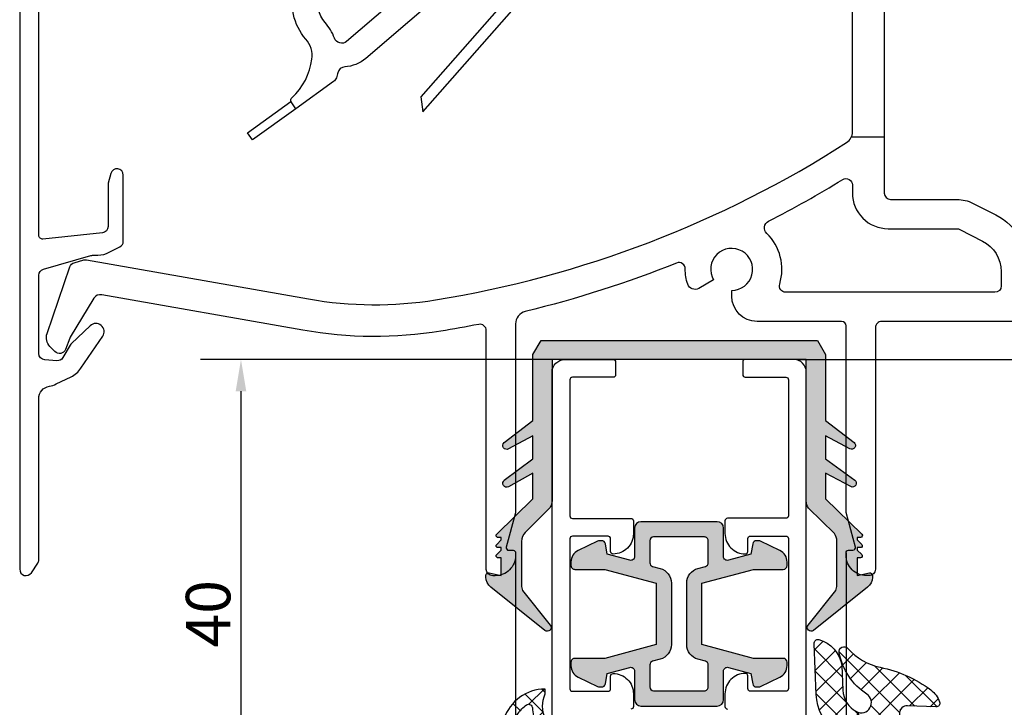
# Model space of a CAD drawing. Units: millimetres. Extents: x 6038 to 14624, y 670 to 4443.
# Drawn here: x 11270 to 11347, y 946 to 1000 of the extents above; entities that cross this region are included whole.
import ezdxf

# ---------------------------------------------------------------- set-up
doc = ezdxf.new("R2010")
doc.units = ezdxf.units.MM
doc.layers.get('0').update_dxf_attribs({"lineweight": 25})
doc.layers.add('Dimensions', color=7, linetype='Continuous', lineweight=25, true_color=0x008000)
doc.layers.add('glas en -rubbers', color=254, linetype='Continuous')
doc.layers.add('Raamkaders', color=253, linetype='Continuous')
doc.styles.add('Note Text (ISO)', font='tahoma.ttf')
doc.dimstyles.new('Default (ISO)', dxfattribs={"dimtxt": 3.5, "dimasz": 2.5, "dimexe": 3.174999999999998, "dimexo": 0, "dimgap": 0.762, "dimtad": 1, "dimrnd": 1e-08, "dimzin": 0, "dimtxsty": 'Note Text (ISO)', "dimcen": 0.09, "dimdle": 10, "dimclrd": 256, "dimclre": 256, "dimclrt": 256, "dimazin": 0, "dimtfac": 1.00148570537567, "dimtmove": 0, "dimatfit": 3, "dimfxl": 1, "dimtolj": 1, "dimtzin": 0, "dimlwd": -1, "dimlwe": -1, "dimarcsym": 0})

# ---------------------------------------------------------------- blocks, each defined once
blk = doc.blocks.new('Zelfregelende_Klep')
for points in [[(-3.992208138982051, -1.351522975849093, 0.3534034661089803), (-3.248919748155231, -1.478156313735781), (-2.08329761946402, -0.8251473979466937, 0.3390709410072634), (-1.939063617629245, -0.4899309000102221, -4.022808408592543), (-0.6834196780826005, -1.879611008588654, 0.2182165211347259), (-0.9325581706050343, -1.899825796941514), (-2.680135329840368, -2.878859600365104, -0.3130862969517376), (-5.518320928201092, -2.605039840227619, 0.3682496927289865), (-6.037159740603556, -2.606420885446823), (-8.91425245487494, -5.071075908265811, 0.4142135623730238), (-9.077554102365639, -7.186101338827939), (-7.063854797356498, -9.536774980995688), (-7.050774254242015, -9.551609733957775, 0.4032414978238202), (-6.496766078374776, -9.583919758813863), (-5.102868358363366, -8.389840402288428, 0.4184080002796133), (-5.063073323300841, -7.82151653322444), (-6.039218165824195, -6.714462531899699, -0.03069890881905689), (-6.069353928002556, -6.675734018373532), (-6.342246579707307, -6.357175253464902, -0.4142135623740748), (-6.298699473709121, -5.793168471981517), (-6.038776188227303, -5.570505772258912, -0.1726432802314062), (-5.788348781735976, -5.474402843610733), (-5.203007262787423, -5.460054109415978, -0.1175583657899757), (-5.021535795076261, -5.4986449812518), (-1.976251720106802, -6.945633353696394, -0.5305121040074449), (-1.876096356437074, -7.600766842119356), (-22.6585255839816, -25.40398824265321, -0.1633604041868298), (-24.3105008300497, -26.07240641913359, 0.328736840116933), (-24.85699009116956, -26.52883211241988, -0.01421130897468589), (-24.96541330131254, -26.92340979545816, -0.1642066722351301), (-25.18903814850523, -27.23526709641465), (-28.15344647864436, -29.36591323900575), (-28.52822519312463, -28.83378549472354, -0.3213598219884349), (-28.45776033303423, -28.49142728859078, 0.1757232550606481), (-26.89265177238372, -25.4627250459921, 0.2147423644755299), (-27.36852013711973, -23.89097390105417, -0.2531565773121636), (-28.28701129954129, -19.80574923734912), (-26.84831807369733, -14.7016042443247, -0.1731891350532284), (-24.70583224292182, -11.68599917743222), (-14.1878025774356, -4.333116405848159, -0.2939535445674569), (-11.37031090617597, -4.225143719171683, 0.3208342448539933), (-10.90666198473969, -4.184507137641504), (-7.318472194677952, -1.110692399230629, -0.4100315280269767), (-3.999650886594964, -1.343082093751036)], [(0.7848077947485308, -8.07370862897369), (1.04862098793933, -7.773999203989661, -0.1730375716626031), (1.283704641760096, -7.64363346704431), (11.34152232461679, -5.982836808798311, 0.4142135623731783), (11.67101059843412, -5.523013497713691), (11.4355569483298, -4.097101497132826, 0.4142135623730118), (10.97573363724428, -3.767613223315493), (1.070520907354194, -5.403210996087182, -0.09041819503167636), (0.9270449433072372, -5.400815050391884), (-5.279172932373285, -4.161842268023065, 0.1986156140639432), (-6.478874962238251, -4.398900407085421), (-6.995960024373517, -4.743033997484417, 0.4142135623731018), (-7.441473024125798, -6.96148349365285), (-6.52959450904541, -8.33164546500484, 0.4142135623730466), (-5.974982135003984, -8.443023714943138), (-5.641986823013895, -8.221406652891346, 0.4142135623729959), (-5.530608573075142, -7.666794278849011), (-6.442487088155531, -6.296632307497021, -0.4142135623730345), (-6.331108838217688, -5.742019933455595), (-5.81766341661546, -5.400308618724466, -0.203452299423494), (-5.510457720513614, -5.342567976748796), (-0.9896919482705471, -6.332817692389654, -0.2052566265206697), (-0.3487322510188733, -6.79091630999028), (0.1092426567204257, -7.479056004084669)], [(-23.55449432734144, -13.32768472992211), (-13.0389352419304, -5.976529077033319, -0.507981631394081), (-12.12211260132403, -6.290482386390067, 0.1058399766450983), (-11.30202226275173, -7.750620708639872), (-9.043008600521489, -10.31258693011841, -0.4184080002794247), (-9.102701153114822, -11.16507273371508), (-24.16555707467228, -24.0686344857927, -0.5222266303360098), (-25.11868644450237, -23.82099185527022, 0.09099847005971226), (-25.85559244781211, -22.5791554911716, -0.2531565773121064), (-26.35658762731487, -20.35085112915021), (-24.9178944014709, -15.2467061361267, -0.173189135053081)], [(-1.643090358845939, -10.83196325125482), (0.7848077947512593, -8.073708628975965), (0.1092426567231541, -7.479056004087397), (0.1686247695317888, -7.568281829021089, -0.3394542588631847), (0.1358806299961088, -8.054188946578506), (-1.644860529753487, -10.07722995745644), (-2.209401757714431, -10.11319107440704), (-2.318655496871315, -10.23731062636853)]]:
    blk.add_lwpolyline(points, format="xyb", close=True)
blk.add_lwpolyline([(-18.16121882791754, -29.59766152974316), (-1.643090358845939, -10.83196325125482), (-2.318655496871315, -10.23731062636853), (-18.33781116772184, -28.43614244670243)], close=True)
blk.add_lwpolyline([(-28.15344647864436, -29.36591323900575), (-31.56392322134411, -31.81716769081368), (-31.97246562997839, -31.24875490036356), (-28.54501047268309, -28.78529734104268)])
blk = doc.blocks.new('P0014110_Buitenprofiel')
blk.add_lwpolyline([(-42.75, -32.98226760673879), (-42.75, -95.75, 0.7420559691808131), (-41.83397485283058, -96.02735009811295), (-41.33397485283058, -95.27735009811295, 0.1480687391120218), (-41.25, -95), (-41.25, -82.3360132971834, -0.365977381863044), (-40.41666666666652, -81.34999999999991, 0.0717069065712719), (-39.87325770642155, -81.17556149823213), (-38.71156306601733, -80.60896516414459, 0.1303353300825274), (-37.93604543231686, -79.93833631335974), (-36.22301552363388, -77.42682518914899, 0.9003786036707253), (-37.20907356719999, -76.59063479071801), (-38.68605203478774, -78.00206607161272, 0.0690499334846338), (-38.77142540947034, -78.10978046308765), (-39.35751219361191, -79.10475838124876, -0.2843858139782747), (-39.82320501070444, -79.34977122489863), (-40.78487823687192, -79.28252448206104, -0.3939104756149479), (-41.25, -78.78374245693112), (-41.25, -72.62677702505152, -0.3345953195020688), (-40.8878186779084, -72.1461461770823), (-37.15128587062736, -71.0747126358583, -0.0699268119435107), (-36.87564851481056, -71.03597433179675), (-36.61015751816012, -71.03597433179675, 0.1183577996407677), (-35.70217651868097, -70.81798738017369), (-34.87300475012989, -70.39550326209428, 0.2820291683021947), (-34.59999999999991, -69.94999999999982), (-34.59999999999945, -64.75, 0.8775059997302196), (-35.58311746980053, -64.62116867472014), (-35.78311746980035, -65.37116867472014, 0.0652429341303737), (-35.79999999999973, -65.5), (-35.80000000000018, -68.78772053336525, -0.3838640350354444), (-36.24773576836606, -69.28498148104882), (-40.91864146101943, -69.77591345187375, -0.4452286853085489), (-41.25, -69.47755688326288), (-41.25, -35.81651172292095, -0.3541185725306974)], format="xyb")
blk = doc.blocks.new('P0157530_Body20')
blk.add_line((23.20000000006996, -57.00000000001046), (20.60949280123907, -57.00000000001046))
for points in [[(23.20000000006996, -23.30000000005566), (23.20000000006996, -61.40000003372961, 0.414213562373095), (23.70000000006996, -61.90000003372961), (28.91607715568728, -61.90000003372961, -0.1187727107052029), (30.19133196218547, -62.20726555558986), (31.97724072574067, -63.1209163092758, -0.2815875153199606), (34.69999999985168, -67.57222787738147)], [(38.77595349344858, -71.50000001222315), (23.00073806174635, -71.50000001222315, 0.4142135623738274), (22.50073806174635, -72.00000001222497), (22.50073806179728, -90.99084046555299, -0.4142135623732282), (22.0007380617991, -91.49084046555481), (21.80073806178564, -91.49084046555481, -0.4142135623731367), (20.20073806178527, -89.89084046555627), (20.20073806178527, -89.69084046555554, -0.4142135623730949), (20.40073806178418, -89.49084046555481), (20.7400929872166, -89.49084046555481, 0.4931454260314478), (20.93327815247369, -89.23907665653542), (20.20755289652709, -86.53063312900349, -0.06554346281513568), (20.20073806174344, -86.47886931999756), (20.20073806174344, -71.85000001222352, 0.4142135623729999), (19.85073806174489, -71.50000001222315), (13.20000000667653, -71.50000001222315, -0.4142135623730784), (11.20000000667653, -69.50000001222315), (11.20000000667653, -69.05000001288272, 3.732050769514543), (9.771058073443896, -68.22500001316394), (8.610236487107727, -68.89520066882278, -0.4734736942742839), (7.741758420934389, -68.56750386865633, -0.0836843989003164), (7.550127947985061, -67.36943728461893, 0.5337103926480602), (6.863834163863544, -66.90125912816029, -0.03583223726773005), (-5.036309404935196, -70.71582359082049, 0.3459447879069451), (-5.799999993425331, -71.68750145000513), (-5.799999993425331, -86.48802886665044, -0.06554346281494804), (-5.806814828167148, -86.53979267567092), (-6.532540084111929, -89.24823620320194, 0.4931454260307743), (-6.339354918854838, -89.50000001222224), (-5.999999993426059, -89.50000001222224, -0.414213562373095), (-5.799999993425331, -89.70000001222206), (-5.799999993425331, -89.90000001226281, -0.4142135623731159), (-7.399999993456618, -91.5000000122941), (-7.599999993353663, -91.5000000122941, -0.4142135623731616), (-8.099999993353663, -91.0000000122941), (-8.099999993355482, -72.21764343625955, 0.4726039400710555), (-8.696966590155967, -71.72713606719708, -0.008690040008489637), (-11.69031086523307, -72.26500264612287, -0.08393214079496145), (-22.52489181869157, -72.18849661931336), (-38.35312597726249, -69.39755189232119, 0.3093835736626341), (-38.97034257557232, -69.67730540290404), (-40.82854061846763, -72.74130937727614, 0.04467308442291967), (-40.86779633325011, -72.82137160194497), (-41.2061557450578, -73.70266010879413, -0.5486105308763544), (-42.03261775807539, -73.87076177249446), (-42.42449220942024, -73.46493275059538, -0.2814400312726286), (-42.6513404775759, -72.44676260551614), (-40.85588227602227, -67.19581280476041, -0.245131796865256), (-40.52083849899452, -66.87702193086034), (-39.76857859739528, -66.66089996120309, -0.1140646580078681), (-39.54369093045159, -66.6490566409525), (-22.09077137644078, -69.72647723644468, 0.08393214079496145), (-12.08961972709392, -69.79709818426863, 0.102889051125238), (20.24007286948301, -57.42589858938163, 0.2554145257642523), (20.7000000000736, -56.58428032928578), (20.7000000000736, -23.30000000005566, 0.414213562373095)]]:
    blk.add_lwpolyline(points, format="xyb")
blk.add_lwpolyline([(19.9388033998913, -60.32946998540456, -0.5860686290148824), (20.6999999887413, -60.75582235372576), (20.6999999887413, -61.40000001289218, 0.414213562373095), (23.49999998874057, -64.20000001289236), (28.91607707930609, -64.20000001289236, -0.1187727107045133), (29.14380115189317, -64.25486885608143), (30.92970998147223, -65.16851964353691, -0.2815875153207105), (32.39999998949872, -67.57222789031903), (32.39999998949872, -68.70000001289236, -0.414213562373095), (31.89999998949872, -69.20000001289236), (15.45587827725842, -69.20000001289236, -0.5039638432804078), (14.97768970560367, -68.55393259716084, 0.2809017502991458), (13.95504867215288, -64.56941584059996, -0.5132507207554118), (14.10022883327122, -63.60531643725835, 0.01917882528029246)], format="xyb", close=True)
blk = doc.blocks.new('Variavent_Assy_20')
for name, p in [('P0014110_Buitenprofiel', (0, 0)), ('P0157530_Body20', (2.053957488579726, -4.759999999884496)), ('Zelfregelende_Klep', (7.128921879988184, -30.159299822908))]:
    blk.add_blockref(name, p)
blk = doc.blocks.new('*D1170')
at = {"layer": 'Defpoints', "color": 0, "transparency": 16777216}
for p in [(11312.5815281897, 1052.922842638288), (11330.7075842513, 932.9312835759538), (11406.7587015846, 932.9312835759538)]:
    blk.add_point(p, dxfattribs=at)
at = {"layer": 'Dimensions', "transparency": 16777216}
for p, q in [((11312.5815281897, 1052.922842638288), (11409.9337015846, 1052.922842638288)), ((11406.7587015846, 1050.422842638288), (11406.7587015846, 935.4312835759538)), ((11330.7075842513, 932.9312835759538), (11409.9337015846, 932.9312835759538))]:
    blk.add_line(p, q, dxfattribs=at)
for points in [[(11406.34203491794, 1050.422842638288), (11407.17536825127, 1050.422842638288), (11406.7587015846, 1052.922842638288)], [(11406.34203491794, 935.4312835759538), (11407.17536825127, 935.4312835759538), (11406.7587015846, 932.9312835759538)]]:
    blk.add_solid(points, dxfattribs=at)
at = {"layer": 'Dimensions', "transparency": 16777216, "insert": (11404.17383388816, 992.9270631071222), "char_height": 3.5, "attachment_point": 5, "rotation": 90, "style": 'Note Text (ISO)'}
blk.add_mtext('\\A1;120', dxfattribs=at)
blk = doc.blocks.new('*D1171')
at = {"layer": 'Defpoints', "color": 0, "transparency": 16777216}
for p in [(11312.5815281897, 1052.922842638288), (11331.1075842513, 972.9226219724214), (11396.00690764156, 972.9226219724214)]:
    blk.add_point(p, dxfattribs=at)
at = {"layer": 'Dimensions', "transparency": 16777216}
for p, q in [((11312.5815281897, 1052.922842638288), (11399.18190764156, 1052.922842638288)), ((11396.00690764156, 1050.422842638288), (11396.00690764156, 975.4226219724214)), ((11331.1075842513, 972.9226219724214), (11399.18190764156, 972.9226219724214))]:
    blk.add_line(p, q, dxfattribs=at)
for points in [[(11395.59024097489, 1050.422842638288), (11396.42357430822, 1050.422842638288), (11396.00690764156, 1052.922842638288)], [(11395.59024097489, 975.4226219724214), (11396.42357430822, 975.4226219724214), (11396.00690764156, 972.9226219724214)]]:
    blk.add_solid(points, dxfattribs=at)
at = {"layer": 'Dimensions', "transparency": 16777216, "insert": (11393.41498823256, 1012.922732305354), "char_height": 3.5, "attachment_point": 5, "rotation": 90, "style": 'Note Text (ISO)'}
blk.add_mtext('\\A1;80', dxfattribs=at)
blk = doc.blocks.new('*D1158')
at = {"layer": 'Defpoints', "color": 0, "transparency": 16777216}
for p in [(11312.3075842513, 972.9226219724214), (11287.23600417187, 932.9226219724205), (11312.7075842513, 932.9226219724205)]:
    blk.add_point(p, dxfattribs=at)
at = {"layer": 'Dimensions', "transparency": 16777216}
for p, q in [((11312.3075842513, 972.9226219724214), (11284.06100417188, 972.9226219724214)), ((11287.23600417187, 970.4226219724214), (11287.23600417187, 935.4226219724205)), ((11312.7075842513, 932.9226219724205), (11284.06100417188, 932.9226219724205))]:
    blk.add_line(p, q, dxfattribs=at)
for points in [[(11286.81933750521, 970.4226219724214), (11287.65267083854, 970.4226219724214), (11287.23600417187, 972.9226219724214)], [(11286.81933750521, 935.4226219724205), (11287.65267083854, 935.4226219724205), (11287.23600417187, 932.9226219724205)]]:
    blk.add_solid(points, dxfattribs=at)
at = {"layer": 'Dimensions', "transparency": 16777216, "insert": (11284.65231176086, 952.9226219724223), "char_height": 3.5, "attachment_point": 5, "rotation": 90, "style": 'Note Text (ISO)'}
blk.add_mtext('\\A1;40', dxfattribs=at)
blk = doc.blocks.new('*D1172')
at = {"layer": 'Defpoints', "color": 0, "transparency": 16777216}
for p in [(11308.83548568485, 957.7128426261806), (11334.83622374006, 957.7220021728481), (11334.83622374006, 931.2393674072275)]:
    blk.add_point(p, dxfattribs=at)
at = {"layer": 'Dimensions', "transparency": 16777216}
for p, q in [((11308.83548568485, 957.7128426261806), (11308.83548568485, 928.0643674072276)), ((11334.83622374006, 957.7220021728481), (11334.83622374006, 928.0643674072276)), ((11311.33548568485, 931.2393674072275), (11332.33622374006, 931.2393674072275))]:
    blk.add_line(p, q, dxfattribs=at)
for points in [[(11311.33548568485, 931.6560340738941), (11311.33548568485, 930.8227007405609), (11308.83548568485, 931.2393674072275)], [(11332.33622374006, 931.6560340738941), (11332.33622374006, 930.8227007405609), (11334.83622374006, 931.2393674072275)]]:
    blk.add_solid(points, dxfattribs=at)
at = {"layer": 'Dimensions', "transparency": 16777216, "insert": (11321.83585471245, 933.8242351036681), "char_height": 3.5, "attachment_point": 5, "style": 'Note Text (ISO)'}
blk.add_mtext('\\A1;26', dxfattribs=at)
blk = doc.blocks.new('272442_d-_', base_point=(101.3765179492918, 100.1270231889284))
at = {"layer": 'Raamkaders', "ltscale": 0.25}
h = blk.add_hatch(dxfattribs=at)
h.set_pattern_fill('U', color=256, scale=1.2, angle=45, style=0, double=1, pattern_type=0)
h.set_pattern_definition([(45, (-24.31487700154864, -10.41396799002115), (-0.8485281374238569, 0.848528137423857), []), (135, (-24.31487700154864, -10.41396799002115), (-0.848528137423857, -0.8485281374238569), [])])
h.paths.add_polyline_path([(97.91212585575241, 99.95710351106077, -0.2679491996786643), (96.838296526221, 101.6443766835), (96.75464498158911, 103.5805893556077, 0.297321488768723), (94.94174665651795, 105.6278322079285, 0.514632288221402), (94.5783242244365, 105.3017796593885), (94.75097795129628, 101.30550756085, 0.2174887825198269), (96.26015815818931, 98.34537117038501, -0.05358339154978799), (96.48239744261367, 97.76141451488517, -0.3832617693743462), (96.35915331038696, 97.08493940893425), (95.89163252376323, 96.57519725064189, 0.19891236737972), (94.58113705213681, 92.979746992395), (94.61573879469954, 92.17884925981345, 0.02457950469168472), (94.75162292364982, 90.71124670172681, 0.8722836244276437), (96.33677980269722, 90.71958096728237, -0.02324207260742064), (96.58278880308201, 92.09146960172994, -0.2190997161025855), (98.11161091360856, 94.08059015053048), (100.9889133476511, 95.38025103250598), (102.257185275461, 96.76305940360783, 0.4931454260313006), (102.1884813925725, 97.15374106060479), (101.6508874622933, 97.43390666543002, -0.267949192431142), (101.382430145925, 97.85572495484901), (101.2984704644043, 99.79907024465592, -0.4400105308918056), (101.9243564855968, 100.4243852238897), (104.1522351782286, 100.3260951880587, 0.5322952064889094), (104.4481127853855, 100.7263329932267, 0.1481148001729705), (103.7595873089338, 101.6592480365844, 0.1104347435538342), (99.7763664834313, 103.442472365331, -0.1620311670980945), (97.23806998705585, 104.9353778476339, 0.7516703545076238), (96.55218235932566, 104.5888021204271, 0.2036147674399727), (98.72100607397172, 101.3352292989037, -0.950884915432581)])
blk.add_lwpolyline([(97.91212582979998, 99.95710352458588, 0.9508849328463757), (98.72100607397167, 101.3352292989037, -0.2036147674399705), (96.55218235932566, 104.5888021204271, -0.7516703545076293), (97.23806998705587, 104.9353778476339, 0.1620311670980945), (99.77636648343133, 103.442472365331, -0.1104347435538241), (103.7595873089335, 101.6592480365847, -0.1481148001730576), (104.4481127853856, 100.7263329932265, -0.5322952064884953), (104.1522351782287, 100.3260951880587), (101.9243564855969, 100.4243852238897, 0.4400105308918434), (101.2984704644043, 99.79907024465601), (101.382430145925, 97.85572495484905, 0.2679491924311186), (101.6508874622932, 97.43390666543006), (102.1884813925725, 97.15374106060477, -0.4931454260314227), (102.2571852754609, 96.76305940360774), (100.9889133476511, 95.38025103250598), (98.11161091360856, 94.08059015053048, 0.2190997161025747), (96.58278880308204, 92.09146960173005, 0.02324207260742272), (96.33677980269722, 90.71958096728237, -0.8722836244276722), (94.7516229236498, 90.71124670172686, -0.02457950469170431), (94.61573879469948, 92.17884925981468), (94.58113705213678, 92.9797469923957, -0.1989123673796563), (95.89163252376288, 96.57519725064151), (96.35915331038696, 97.08493940893425, 0.3832617693743472), (96.48239744261367, 97.76141451488517, 0.05358339154978804), (96.26015815818931, 98.34537117038501, -0.2174887825198241), (94.75097795129628, 101.30550756085), (94.5783242244365, 105.3017796593885, -0.514632288221343), (94.94174665651789, 105.6278322079285, -0.2973214887687284), (96.75464498158911, 103.5805893556077), (96.83829652622123, 101.6443766834949, 0.2679491996779699), (97.91212585575238, 99.95710351106078)], format="xyb", close=True, dxfattribs=at)
at = {"layer": 'Raamkaders'}
blk.add_point((101.3765179492918, 100.1270231889284), dxfattribs=at)
blk = doc.blocks.new('S270148block', base_point=(180.9824848773139, 192.1987010382995))
at = {"layer": 'Raamkaders', "linetype": 'Continuous'}
h = blk.add_hatch(dxfattribs=at)
h.set_pattern_fill('ANSI37', color=256, scale=0.377952756, style=0)
h.set_pattern_definition([(315, (29.80706517517072, 382.6279464878708), (-0.8485281376359889, -0.8485281376359891), []), (225, (29.80706517517072, 382.6279464878708), (-0.8485281376359891, 0.8485281376359889), [])])
edge = h.paths.add_edge_path()
edge.add_arc((187.482484877314, 190.9113360092871), 0.3000000000000423, 325.7695798620666, 360)
edge.add_line((187.782484877314, 190.9113360092871), (187.7824848773139, 192.4111984445839))
edge.add_arc((190.0747737290695, 193.3826747357815), 2.489649446055935, 157.032678586257, 202.9673214137416, ccw=False)
edge.add_line((187.7824848773139, 194.3541510269791), (187.7824848773139, 194.737148966295))
edge.add_arc((187.7942769690678, 191.3075836999179), 3.429585539065552, 90.19700293597892, 161.4490118515201)
edge.add_line((184.5428895846346, 192.3987010382995), (184.6824848773139, 192.3987010382995))
edge.add_arc((184.6824848773139, 191.8987010382995), 0.5, 0, 90, ccw=False)
edge.add_line((185.1824848773139, 191.8987010382995), (185.1824848773139, 189.9987010382994))
edge.add_arc((184.6824848773139, 189.9987010382994), 0.5, 270, 360, ccw=False)
edge.add_line((184.6824848773139, 189.4987010382994), (184.0124848773139, 189.4987010382995))
edge.add_arc((184.0124848773139, 189.7287010382994), 0.2299999999999898, 180, 270, ccw=False)
edge.add_line((183.7824848773139, 189.7287010382995), (183.782484877314, 189.7987010382995))
edge.add_arc((183.482484877314, 189.7987010382995), 0.3000000000000114, 359.9999999999946, 450)
edge.add_line((183.482484877314, 190.0987010382995), (183.3146649510785, 190.0987010382995))
edge.add_line((183.3146649510785, 190.0987010382995), (182.6824848773139, 189.3452981642241))
edge.add_line((182.6824848773139, 189.3452981642242), (182.6824848773139, 187.0521039123749))
edge.add_line((182.6824848773139, 187.0521039123748), (183.3146649510785, 186.2987010382994))
edge.add_line((183.3146649510785, 186.2987010382994), (183.482484877314, 186.2987010382994))
edge.add_arc((183.482484877314, 186.5987010382995), 0.3000000000000114, 270, 360.0000000000055)
edge.add_line((183.782484877314, 186.5987010382994), (183.7824848773139, 186.6687010382994))
edge.add_arc((184.0124848773139, 186.6687010382995), 0.2299999999999898, 90, 180, ccw=False)
edge.add_line((184.0124848773139, 186.8987010382995), (184.682484877314, 186.8987010382995))
edge.add_arc((184.682484877314, 186.3987010382995), 0.5, 0, 90, ccw=False)
edge.add_line((185.182484877314, 186.3987010382995), (185.182484877314, 185.1570053922096))
edge.add_arc((185.3585836435231, 185.6175599900527), 0.493073334360415, 249.0750249041126, 298.016634106906)
edge.add_arc((185.4492755716117, 185.447112676725), 0.2999999999999871, 298.0166341069005, 353.4104716226929)
edge.add_arc((197.5719363362033, 184.0467181730101), 11.90327860779248, 145.7695798620646, 173.4104716226927, ccw=False)
edge = h.paths.add_edge_path(flags=16)
edge.add_arc((197.5719363362036, 184.0467181730101), 12.70327860779268, 146.3939710081002, 152.0774158626955)
edge.add_arc((186.082484877314, 190.1358691586318), 0.2999999999999984, 180, 332.0774158626947, ccw=False)
edge.add_line((185.7824848773139, 190.1358691586318), (185.7824848773139, 191.8987010382995))
edge.add_arc((184.6824848773139, 191.8987010382995), 1.099999999999994, 359.9999999999985, 391.4862188014774)
edge.add_arc((185.8763570181069, 192.6299118912266), 0.2999999999999995, 145.4153083750126, 211.4862188014794, ccw=False)
edge.add_arc((187.7942769690678, 191.3075836999179), 2.629585539065586, 124.1035751688074, 145.4153083750146, ccw=False)
edge.add_arc((186.4881001082643, 193.2365395812498), 0.2999999999999927, 2.3331643409935054, 124.10357516880859, ccw=False)
edge.add_arc((190.0747737290694, 193.3826747357814), 3.289649446055888, 182.3331643409943, 204.0982803268299)
edge.add_arc((186.1589825358383, 191.6311977302056), 0.9999999999999967, -33.60602899190019, 24.098280326831514, ccw=False)
edge = h.paths.add_edge_path(flags=16)
edge.add_line((185.1418088870627, 187.6987010382994), (183.7824848773139, 187.6987010382995))
edge.add_arc((183.7824848773139, 187.9987010382995), 0.3000000000000114, 180, 270, ccw=False)
edge.add_line((183.4824848773139, 187.9987010382995), (183.4824848773139, 188.3987010382994))
edge.add_arc((183.7824848773139, 188.3987010382995), 0.3000000000000114, 90, 180, ccw=False)
edge.add_line((183.7824848773139, 188.6987010382995), (184.9703803156341, 188.6987010382994))
edge.add_arc((184.9703803156341, 188.3987010382994), 0.2999999999999829, 23.198590513648185, 89.9999999999946, ccw=False)
edge.add_line((185.2461238246395, 188.5168768278731), (185.4175523960681, 188.1168768278732))
edge.add_arc((185.1418088870627, 187.9987010382994), 0.3000000000000125, -90, 23.198590513651027, ccw=False)
for points in [[(187.7305194862869, 190.7425792827487), (187.7305194862865, 190.742579282749, 0.1504790098377371), (187.782484877314, 190.9113360092871), (187.782484877314, 190.9113360092871), (187.7824848773139, 192.4111984445839), (187.782484877313, 192.4111984445835, -0.203155338002256), (187.7824848773131, 194.3541510269795), (187.7824848773139, 194.3541510269791), (187.7824848773139, 194.737148966295), (187.7824848773139, 194.7371489662949, 0.3213152181943571), (184.5428895846347, 192.3987010382995), (184.5428895846346, 192.3987010382995), (184.6824848773139, 192.3987010382995), (184.6824848773139, 192.3987010382995, -0.414213562373095), (185.1824848773139, 191.8987010382995), (185.1824848773139, 191.8987010382995), (185.1824848773139, 189.9987010382994), (185.1824848773139, 189.9987010382994, -0.414213562373095), (184.6824848773139, 189.4987010382994), (184.6824848773139, 189.4987010382994), (184.0124848773139, 189.4987010382994), (184.0124848773139, 189.4987010382994, -0.414213562373095), (183.7824848773139, 189.7287010382994), (183.7824848773139, 189.7287010382995), (183.7824848773139, 189.7287010382995), (183.782484877314, 189.7987010382996), (183.782484877314, 189.7987010382994, 0.4142135623731117), (183.482484877314, 190.0987010382995), (183.482484877314, 190.0987010382995), (183.3146649510785, 190.0987010382995), (183.3146649510785, 190.0987010382995), (182.6824848773139, 189.3452981642241), (182.6824848773139, 189.3452981642242), (182.6824848773139, 187.0521039123748), (182.6824848773139, 187.0521039123748), (183.3146649510785, 186.2987010382994), (183.3146649510785, 186.2987010382994), (183.482484877314, 186.2987010382994), (183.482484877314, 186.2987010382994, 0.4142135623731117), (183.782484877314, 186.5987010382995), (183.782484877314, 186.5987010382994), (183.7824848773139, 186.6687010382994), (183.7824848773139, 186.6687010382995, -0.414213562373095), (184.0124848773139, 186.8987010382995), (184.0124848773139, 186.8987010382995), (184.682484877314, 186.8987010382995), (184.682484877314, 186.8987010382995, -0.414213562373095), (185.182484877314, 186.3987010382995), (185.182484877314, 186.3987010382995), (185.182484877314, 185.1570053922096), (185.1824848773131, 185.1570053922072, 0.2168545097299088), (185.5901939356968, 185.1822692991155), (185.5901939356968, 185.1822692991156, 0.2465205471750432), (185.7472936982367, 185.4126859980744, -0.1211943375204135)], [(186.9918455408913, 191.0777185392562), (186.9918455408913, 191.0777185392562, 0.02480379117795412), (186.3475592129205, 189.9953857197403), (186.3475592129205, 189.9953857197403, -0.78182975026917), (185.7824848773139, 190.1358691586318), (185.7824848773139, 190.1358691586318), (185.7824848773139, 191.8987010382995), (185.7824848773139, 191.8987010382995, 0.13825547822989), (185.6205272736513, 192.4732238513136), (185.6205272736513, 192.4732238513136, -0.2965500788817843), (185.6293706011501, 192.8001990306083), (185.6293706011501, 192.8001990306083, -0.09325894111264664), (186.3198929093141, 193.4849471862488), (186.3198929093141, 193.4849471862488, -0.5876964512160628), (186.7878514077746, 193.2487526251746), (186.7878514077746, 193.2487526251746, 0.09525477284020656), (187.0718289682738, 192.0395007926356, -0.2572415566228782)], [(185.1418088870627, 187.6987010382994), (185.1418088870627, 187.6987010382994), (183.7824848773139, 187.6987010382995), (183.7824848773139, 187.6987010382995, -0.4142135623730893), (183.4824848773139, 187.9987010382995), (183.4824848773139, 187.9987010382995), (183.4824848773139, 188.3987010382995), (183.4824848773139, 188.3987010382995, -0.4142135623731026), (183.7824848773139, 188.6987010382995), (183.7824848773139, 188.6987010382995), (184.9703803156341, 188.6987010382994), (184.9703803156341, 188.6987010382994, -0.3000210814303312), (185.2461238246395, 188.5168768278731), (185.2461238246395, 188.5168768278731), (185.4175523960681, 188.1168768278732, -0.5384365904278214)]]:
    blk.add_lwpolyline(points, format="xyb", close=True, dxfattribs=at)
at = {"layer": 'Raamkaders'}
blk.add_point((180.9824848773139, 192.1987010382995), dxfattribs=at)

msp = doc.modelspace()

# ---------------------------------------------------------------- hatches: boundary and pattern name
h = msp.add_hatch(color=256)
h.dxf.hatch_style = 1
h.paths.add_polyline_path([(11325.19547460378, 959.6667083929065, 0.414213562373095), (11324.69547460378, 960.1667083929065), (11321.69547460378, 960.1667083929065), (11318.69547460378, 960.1667083929065, 0.414213562373095), (11318.19547460378, 959.6667083929065), (11318.19547460378, 957.4203268190381, -0.4931454260313126), (11317.81782889025, 957.1305490711511), (11316.04547457084, 957.6054499797397), (11315.90205874298, 958.4188027708028, 0.3639703065250351), (11315.60661640378, 958.6667083929065), (11315.41606555555, 958.6667083929065, 0.1140066970318643), (11315.28447852691, 958.6363096797982), (11313.75685117498, 957.8907051375218, 0.2866694399462213), (11313.19547460378, 956.9920341812172), (11313.19547460378, 956.7167083929062, 0.414213562373095), (11313.49547460378, 956.4167083929065), (11315.84547460378, 956.4167083929065), (11319.89547460378, 955.3315141635603), (11319.89547460378, 952.9167083929065), (11319.89547460378, 950.5019026222521), (11315.84547460378, 949.4167083929065), (11313.49547460378, 949.4167083929065, 0.414213562373095), (11313.19547460378, 949.1167083929063), (11313.19547460378, 948.8413826045958, 0.2866694399462217), (11313.75685117498, 947.9427116482907), (11315.28447850523, 947.197107116594, 0.1140066970318646), (11315.41606557966, 947.1667083929065), (11315.60661640378, 947.1667083929065, 0.3639703065250227), (11315.90205874298, 947.4146140150101), (11316.04547460378, 948.2279669929062), (11317.81782891741, 948.7028677219378, -0.4931453969074099), (11318.19547460378, 948.4130899667748), (11318.19547460378, 946.1667083929065, 0.4142135623730963), (11318.69547460378, 945.6667083929065), (11321.69547460378, 945.6667083929065), (11324.69547460378, 945.6667083929065, 0.4142135623730955), (11325.19547460378, 946.1667083929065), (11325.19547460378, 948.4130899667753, -0.4931453969073709), (11325.57312029016, 948.7028677219378), (11327.34547460378, 948.2279669929062), (11327.48889046458, 947.414614015011, 0.3639703065251755), (11327.78433280378, 947.1667083929065), (11327.9748836279, 947.1667083929065, 0.1140066970318811), (11328.10647070234, 947.197107116594), (11329.63409803259, 947.9427116482907, 0.2866694399462056), (11330.19547460378, 948.8413826045962), (11330.19547460378, 949.1167083929063, 0.4142135623730952), (11329.89547460378, 949.4167083929065), (11327.54547460378, 949.4167083929065), (11323.49547460378, 950.5019026222521), (11323.49547460378, 952.9167083929065), (11323.49547460378, 955.3315141635603), (11327.54547460378, 956.4167083929065), (11329.89547460378, 956.4167083929065, 0.4142135623730955), (11330.19547460378, 956.7167083929066), (11330.19547460378, 956.9920341812162, 0.2866694399461733), (11329.63409803259, 957.8907051375213), (11328.10647070234, 958.6363096692189, 0.1140066970319095), (11327.9748836279, 958.6667083929065), (11327.78433280378, 958.6667083929065, 0.3639703065251674), (11327.48889046458, 958.4188027708019), (11327.34547460378, 957.6054497929067), (11325.57312029016, 957.1305490638747, -0.4931453969074275), (11325.19547460378, 957.4203268190377)])
h.paths.add_polyline_path([(11321.69547460378, 958.9667083929066), (11323.69547460378, 958.9667083929066, -0.4142135623730951), (11323.99547460378, 958.6667083929065), (11323.99547460378, 956.9380181176239, -0.3394542519575268), (11323.77312032449, 956.6482403716604), (11323.18489172095, 956.4906249767605, 0.3394542519575274), (11322.29547460378, 955.3315139929068), (11322.29547460378, 952.9167083929065), (11322.29547460378, 950.5019027192352, 0.3394542159903848), (11323.1848916876, 949.3427916240375), (11323.77312036187, 949.1851761288531, -0.3394542159903884), (11323.99547460378, 948.8953983929064), (11323.99547460378, 947.1667083929065, -0.4142135623730951), (11323.69547460378, 946.8667083929063), (11321.69547460378, 946.8667083929063), (11319.69547460378, 946.8667083929063, -0.4142135623730951), (11319.39547460378, 947.1667083929065), (11319.39547460378, 948.8953984145992, -0.3394542282586406), (11319.61782885844, 949.1851761539629), (11320.20605758514, 949.3427916354526, 0.3394542282586416), (11321.09547460378, 950.5019025929064), (11321.09547460378, 952.9167083929065), (11321.09547460378, 955.3315139929059, 0.3394542186654623), (11320.20605762502, 956.490624939674), (11319.61782884847, 956.6482404562144, -0.3394542186654628), (11319.39547460378, 956.9380181929064), (11319.39547460378, 958.6667083929065, -0.4142135623730951), (11319.69547460378, 958.9667083929066)], flags=16)
at = {"layer": 'glas en -rubbers'}
h = msp.add_hatch(color=4, dxfattribs=at)
edge = h.paths.add_edge_path()
edge.add_line((11333.20758425129, 965.1226219724199), (11335.51680793163, 963.4319650168113))
edge.add_arc((11335.33958795987, 963.1899049382978), 0.2999999999997763, -117.7042883139714, 53.79094164163422, ccw=False)
edge.add_line((11335.20011546631, 962.9242972886736), (11333.20758425129, 963.9705898087018))
edge.add_line((11333.20758425129, 963.9705898087018), (11333.20758425129, 961.9599286683065))
edge.add_line((11333.20758425129, 961.9599286683065), (11336.07298787285, 959.180286965086))
edge.add_arc((11335.96854530799, 959.0726219724202), 0.149999999999428, -90, 45.870394777001025, ccw=False)
edge.add_line((11335.96854530799, 958.9226219724201), (11335.70758425129, 958.9226219724201))
edge.add_line((11335.70758425129, 958.9226219724201), (11335.70758425129, 958.7347540067763))
edge.add_line((11335.70758425129, 958.7347540067763), (11336.06365026847, 958.3786879895983))
edge.add_arc((11335.95758425129, 958.27262197242), 0.1499999999995751, -90, 45.000000000368516, ccw=False)
edge.add_line((11335.95758425129, 958.1226219724199), (11335.70758425129, 958.1226219724199))
edge.add_line((11335.70758425129, 958.1226219724199), (11335.70758425129, 957.9347540067761))
edge.add_line((11335.70758425129, 957.9347540067761), (11336.06365026847, 957.5786879895982))
edge.add_arc((11335.95758425129, 957.4726219724203), 0.1499999999992536, -90, 45.00000000024562, ccw=False)
edge.add_line((11335.95758425129, 957.3226219724206), (11335.70758425129, 957.3226219724206))
edge.add_line((11335.70758425129, 957.3226219724206), (11335.70758425129, 955.9226219724201))
edge.add_line((11335.70758425129, 955.9226219724201), (11336.66416871623, 956.1351962979611))
edge.add_arc((11336.7089365189, 955.9416514501909), 0.1986548873154875, -0.486285858809822, 103.02373374837038, ccw=False)
edge.add_line((11336.90758425129, 955.939965428925), (11336.9049576043, 955.7866029647134))
edge.add_arc((11335.90510424, 955.8037275059205), 1.000000000000604, 308.636191856584, 359.0187881020355, ccw=False)
edge.add_line((11336.52947737295, 955.0226012735807), (11332.26833145073, 951.616564042652))
edge.add_arc((11332.08101951085, 951.8509019123544), 0.299999999999727, 141.3806305812776, 308.6361918563995, ccw=False)
edge.add_line((11331.84662665516, 952.0381450409445), (11334.02129678502, 954.7604192613385))
edge.add_arc((11333.10758425129, 955.1667804377803), 0.9999999999999146, 336.0235463774385, 360.0000000001303)
edge.add_line((11334.10758425129, 955.1667804377826), (11334.10758425129, 958.6467582624887))
edge.add_arc((11333.10758425129, 958.646758262491), 1, 359.9999999998697, 395.2284080658756)
edge.add_line((11333.92444324583, 959.2235956599038), (11331.89072525677, 961.2243454906325))
edge.add_arc((11332.7075842513, 961.8011828880485), 1.00000000000178, 180.0000000000521, 215.2284080660247, ccw=False)
edge.add_line((11331.70758425129, 961.8011828880476), (11331.70758425129, 972.9226219724201))
edge.add_line((11331.70758425129, 972.9226219724201), (11311.70758425129, 972.9226219724201))
edge.add_line((11311.70758425129, 972.9226219724201), (11311.70758425129, 961.8229480309797))
edge.add_arc((11310.70758425129, 961.8229480309788), 1, -45.321755193518925, 5.212541509536095e-11, ccw=False)
edge.add_line((11311.41070901302, 961.1118815295536), (11309.60445948957, 959.3258055953825))
edge.add_arc((11310.3075842513, 958.6147390939577), 0.9999999999997132, 134.6782448064994, 180.0000000000261)
edge.add_line((11309.3075842513, 958.6147390939573), (11309.3075842513, 955.1667804377826))
edge.add_arc((11310.3075842513, 955.1667804377803), 1, 179.9999999998697, 203.9764536225615)
edge.add_line((11309.39387171757, 954.7604192613385), (11311.56854184743, 952.0381450409445))
edge.add_arc((11311.33414899174, 951.8509019123544), 0.2999999999997368, -128.63619185639948, 38.6193694187225, ccw=False)
edge.add_line((11311.14683705186, 951.616564042652), (11306.88321111835, 955.0245836067256))
edge.add_arc((11307.5075842513, 955.805709839065), 0.999999999999562, 179.9999999998958, 231.3638081433997, ccw=False)
edge.add_line((11306.5075842513, 955.8057098390668), (11306.5075842513, 955.939965428925))
edge.add_arc((11306.70758425129, 955.9399654289259), 0.1999999999989086, 77.47119229084848, 180.0000000002605, ccw=False)
edge.add_line((11306.75097034286, 956.1352028409624), (11307.70758425129, 955.9226219724201))
edge.add_line((11307.70758425129, 955.9226219724201), (11307.70758425129, 957.3226219724206))
edge.add_line((11307.70758425129, 957.3226219724206), (11307.45758425129, 957.3226219724206))
edge.add_arc((11307.45758425129, 957.4726219724203), 0.1499999999996362, 180, 270, ccw=False)
edge.add_arc((11307.45758425129, 957.4726219724193), 0.1499999999996362, 134.9999999995087, 179.9999999996526, ccw=False)
edge.add_line((11307.35151823412, 957.5786879895982), (11307.70758425129, 957.9347540067761))
edge.add_line((11307.70758425129, 957.9347540067761), (11307.70758425129, 958.1226219724199))
edge.add_line((11307.70758425129, 958.1226219724199), (11307.45758425129, 958.1226219724199))
edge.add_arc((11307.45758425129, 958.27262197242), 0.1500000000000909, 179.9999999998263, 270, ccw=False)
edge.add_arc((11307.45758425129, 958.2726219724195), 0.1499999999996362, 134.9999999995087, 179.9999999996526, ccw=False)
edge.add_line((11307.35151823412, 958.3786879895983), (11307.70758425129, 958.7347540067763))
edge.add_line((11307.70758425129, 958.7347540067763), (11307.70758425129, 958.9226219724201))
edge.add_line((11307.70758425129, 958.9226219724201), (11307.45758425129, 958.9226219724201))
edge.add_arc((11307.45758425129, 959.0726219724202), 0.1500000000000909, 179.9999999998263, 270, ccw=False)
edge.add_arc((11307.45758425129, 959.0726219724197), 0.1499999999996362, 134.9999999995087, 179.9999999996526, ccw=False)
edge.add_line((11307.35151823412, 959.1786879895985), (11310.20758425129, 961.9599286683065))
edge.add_line((11310.20758425129, 961.9599286683065), (11310.20758425129, 963.9705898087018))
edge.add_line((11310.20758425129, 963.9705898087018), (11308.27404319974, 962.9202703593314))
edge.add_arc((11308.13084373503, 963.1838873415322), 0.2999999999999777, 126.97016165907601, 298.511265822312, ccw=False)
edge.add_line((11307.95042402593, 963.4235719855319), (11310.20758425129, 965.1226219724199))
edge.add_line((11310.20758425129, 965.1226219724199), (11310.20758425129, 966.9319420915413))
edge.add_line((11310.20758425129, 966.9319420915413), (11308.27733824185, 965.8882830405541))
edge.add_arc((11308.13084373503, 966.1500832687252), 0.3000000000008067, 128.3254404679245, 299.2298929529991, ccw=False)
edge.add_line((11307.94480550692, 966.3854335984065), (11310.20758425129, 968.1226219724199))
edge.add_line((11310.20758425129, 968.1226219724199), (11310.20758425129, 973.3245457610669))
edge.add_line((11310.20758425129, 973.3245457610669), (11310.84155884751, 974.4226219724201))
edge.add_line((11310.84155884751, 974.4226219724201), (11332.57360965508, 974.4226219724201))
edge.add_line((11332.57360965508, 974.4226219724201), (11333.20758425129, 973.3245457610669))
edge.add_line((11333.20758425129, 973.3245457610669), (11333.20758425129, 968.1226219724199))
edge.add_line((11333.20758425129, 968.1226219724199), (11335.45721206206, 966.3941839665754))
edge.add_arc((11335.27443472017, 966.1562923036427), 0.3000000000009859, -118.38048573417808, 52.4641431452236, ccw=False)
edge.add_line((11335.1318373451, 965.8923491494938), (11333.20758425129, 966.9319420915413))
edge.add_line((11333.20758425129, 966.9319420915413), (11333.20758425129, 965.1226219724199))

# ---------------------------------------------------------------- linework, layer by layer
for points in [[(11311.70758425129, 933.9226219724201), (11311.70758425129, 971.9226219724201, -0.4142135623730944), (11312.70758425129, 972.9226219724201), (11316.50758425129, 972.9226219724201, -0.4142135623731054), (11316.70758425129, 972.7226219724203), (11316.70758425129, 971.7226219724203, -0.4142135623731003), (11316.50758425129, 971.5226219724204), (11313.30758425129, 971.5226219724204, 0.4142135623731001), (11313.10758425129, 971.3226219724206), (11313.10758425129, 960.6226219724199, 0.4142135623731054), (11313.30758425129, 960.4226219724201), (11317.90758425129, 960.4226219724201, -0.4142135623731029), (11318.10758425129, 960.2226219724203), (11318.10758425129, 959.2226219724203, -0.4142140000000032), (11316.50758425129, 957.6226219724199), (11316.50758425129, 957.6226219724199, -0.4142135623731029), (11316.30758425129, 957.8226219724206), (11316.30758425129, 958.8226219724206, 0.4142135623731029), (11316.10758425129, 959.0226219724204), (11313.30758425129, 959.0226219724204, 0.4142135623731029), (11313.10758425129, 958.8226219724206), (11313.10758425129, 947.0226219724204, 0.4142135623731029), (11313.30758425129, 946.8226219724206), (11316.10758425129, 946.8226219724206, 0.4142135623731036), (11316.30758425129, 947.0226219724204), (11316.30758425129, 948.0226219724204, -0.4142135623731034), (11316.50758425129, 948.2226219724203), (11316.50758425129, 948.2226219724203, -0.4142140000000032), (11318.10758425129, 946.6226219724199), (11318.10757314048, 945.6226197502615, -0.4142103081007216), (11317.90757314049, 945.4226219724201)], [(11321.69547460378, 960.1667083929065), (11318.69547460378, 960.1667083929065, 0.4142135623731249), (11318.19547460378, 959.6667083929065), (11318.19547460378, 957.4203268190377, -0.4931454260313381), (11317.81782889025, 957.1305490711511), (11316.04547457084, 957.6054499797397), (11315.90205874298, 958.4188027708024, 0.3639703065251111), (11315.60661640378, 958.6667083929065), (11315.41606555555, 958.6667083929065, 0.1140066970318575), (11315.28447852691, 958.6363096797982), (11313.75685117498, 957.8907051375218, 0.2866694399462351), (11313.19547460378, 956.9920341812172), (11313.19547460378, 956.7167083929066, 0.4142135623731228), (11313.49547460378, 956.4167083929065), (11315.84547460378, 956.4167083929065), (11319.89547460378, 955.3315141635603), (11319.89547460378, 952.9167083929065), (11319.89547460378, 950.5019026222521), (11315.84547460378, 949.4167083929065), (11313.49547460378, 949.4167083929065, 0.4142135623731228), (11313.19547460378, 949.1167083929063), (11313.19547460378, 948.8413826045958, 0.2866694399462335), (11313.75685117498, 947.9427116482907), (11315.28447852691, 947.1971071060148, 0.1140066970318549), (11315.41606560378, 947.1667083929065), (11315.60661640378, 947.1667083929065, 0.3639703065251105), (11315.90205874298, 947.4146140150106), (11316.04547460378, 948.2279669929062), (11317.81782889025, 948.7028677146618, -0.4931454260313416), (11318.19547460378, 948.4130899667748), (11318.19547460378, 946.1667083929065, 0.4142135623731267), (11318.69547460378, 945.6667083929065), (11321.69547460378, 945.6667083929065)], [(11321.69547460378, 945.6667083929065), (11324.69547460378, 945.6667083929065, 0.4142135623731235), (11325.19547460378, 946.1667083929065), (11325.19547460378, 948.4130899667748, -0.4931454260313413), (11325.57312031731, 948.7028677146618), (11327.34547460378, 948.2279669929062), (11327.48889046458, 947.4146140150106, 0.3639703065251105), (11327.78433280378, 947.1667083929065), (11327.97488360379, 947.1667083929065, 0.1140066970318791), (11328.10647068066, 947.1971071060148), (11329.63409803259, 947.9427116482907, 0.2866694399462329), (11330.19547460378, 948.8413826045962), (11330.19547460378, 949.1167083929063, 0.4142135623731229), (11329.89547460378, 949.4167083929065), (11327.54547460378, 949.4167083929065), (11323.49547460378, 950.5019026222521), (11323.49547460378, 952.9167083929065), (11323.49547460378, 955.3315141635603), (11327.54547460378, 956.4167083929065), (11329.89547460378, 956.4167083929065, 0.4142135623730063), (11330.19547460378, 956.7167083929066), (11330.19547460378, 956.9920341812172, 0.286669439946121), (11329.63409803259, 957.8907051375218), (11328.10647068066, 958.6363096797982, 0.1140066970318806), (11327.97488360379, 958.6667083929065), (11327.78433280378, 958.6667083929065, 0.3639703065251105), (11327.48889046458, 958.4188027708024), (11327.34547460378, 957.6054497929067), (11325.57312031731, 957.1305490711507, -0.493145426031341), (11325.19547460378, 957.4203268190377), (11325.19547460378, 959.6667083929065, 0.4142135623730053), (11324.69547460378, 960.1667083929065), (11321.69547460378, 960.1667083929065)], [(11321.69547460378, 958.9667083929066), (11319.69547460378, 958.9667083929066, 0.4142135623730951), (11319.39547460378, 958.6667083929065), (11319.39547460378, 956.9380181929068, 0.33945423968932), (11319.61782887032, 956.6482404503599), (11320.2060575919, 956.4906249485502, -0.3394542266335978), (11321.09547460378, 955.3315139929068), (11321.09547460378, 952.9167083929065), (11321.09547460378, 950.5019025929064, -0.3394542588633754), (11320.20605745791, 949.3427916013593), (11319.61782885844, 949.1851761539629, 0.3394542282586556), (11319.39547460378, 948.8953984145992), (11319.39547460378, 947.1667083929065, 0.4142135623730951), (11319.69547460378, 946.8667083929063), (11321.69547460378, 946.8667083929063)], [(11321.69547460378, 946.8667083929063), (11323.69547460378, 946.8667083929063, 0.4142135623730951), (11323.99547460378, 947.1667083929065), (11323.99547460378, 948.8953983929064, 0.339454215990428), (11323.77312036187, 949.1851761288531), (11323.18489180378, 949.3427915929065, -0.3394542159904282), (11322.29547460378, 950.5019025989554), (11322.29547460378, 952.9167083929065), (11322.29547460378, 955.3315139929068, -0.3394542588633752), (11323.18489174966, 956.4906249844535), (11323.77312032449, 956.6482403716604, 0.3394542519575491), (11323.99547460378, 956.9380181176239), (11323.99547460378, 958.6667083929065, 0.4142135623730951), (11323.69547460378, 958.9667083929066), (11321.69547460378, 958.9667083929066)]]:
    msp.add_lwpolyline(points, format="xyb")
at = {"flags": 128}
msp.add_lwpolyline([(11331.70758425129, 933.9312835759533), (11331.70758425129, 971.9312835759533, 0.4142135623730944), (11330.70758425129, 972.9312835759533), (11326.90758425129, 972.9312835759533, 0.4142135623731054), (11326.70758425129, 972.7312835759535), (11326.70758425129, 971.7312835759535, 0.4142135623731003), (11326.90758425129, 971.5312835759528), (11330.10758425129, 971.5312835759528, -0.4142135623731001), (11330.30758425129, 971.331283575953), (11330.30758425129, 960.6312835759531, -0.4142135623731054), (11330.10758425129, 960.4312835759533), (11325.50758425129, 960.4312835759533, 0.4142135623731029), (11325.30758425129, 960.2312835759535), (11325.30758425129, 959.2312835759535, 0.4142140000000032), (11326.90758425129, 957.6312835759531), (11326.90758425129, 957.6312835759531, 0.4142135623731029), (11327.10758425129, 957.831283575953), (11327.10758425129, 958.831283575953, -0.4142135623731029), (11327.30758425129, 959.0312835759528), (11330.10758425129, 959.0312835759528, -0.4142135623731029), (11330.30758425129, 958.831283575953), (11330.30758425129, 947.0312835759528, -0.4142135623731029), (11330.10758425129, 946.831283575953), (11327.30758425129, 946.831283575953, -0.4142135623731036), (11327.10758425129, 947.0312835759528), (11327.10758425129, 948.0312835759528, 0.4142135623731034), (11326.90758425129, 948.2312835759535), (11326.90758425129, 948.2312835759535, 0.4142140000000032), (11325.30758425129, 946.6312835759531), (11325.30759536211, 945.6312813537947, 0.4142103081007216), (11325.5075953621, 945.4312835759533)], format="xyb", dxfattribs=at)
at = {"layer": 'glas en -rubbers', "color": 4}
msp.add_lwpolyline([(11333.20758425129, 965.1226219724199), (11335.51680793163, 963.4319650168113, -0.9284058067827564), (11335.20011546631, 962.9242972886736), (11333.20758425129, 963.9705898087018), (11333.20758425129, 961.9599286683065), (11336.07298787285, 959.180286965086, -0.6736860358430105), (11335.96854530799, 958.9226219724201), (11335.70758425129, 958.9226219724201), (11335.70758425129, 958.7347540067763), (11336.06365026847, 958.3786879895983, -0.6681786379192989), (11335.95758425129, 958.1226219724199), (11335.70758425129, 958.1226219724199), (11335.70758425129, 957.9347540067761), (11336.06365026847, 957.5786879895982, -0.668178637919068), (11335.95758425129, 957.3226219724206), (11335.70758425129, 957.3226219724206), (11335.70758425129, 955.9226219724201), (11336.66416871623, 956.1351962979611, -0.4850888181237216), (11336.90758425129, 955.939965428925), (11336.9049576043, 955.7866029647134, -0.2234467518627058), (11336.52947737295, 955.0226012735807), (11332.26833145073, 951.616564042652, -0.8945395224966434), (11331.84662665516, 952.0381450409445), (11334.02129678502, 954.7604192613385, 0.1050003609707653), (11334.10758425129, 955.1667804377826), (11334.10758425129, 958.6467582624887, 0.1549351057436983), (11333.92444324583, 959.2235956599038), (11331.89072525677, 961.2243454906325, -0.1549351057435421), (11331.70758425129, 961.8011828880476), (11331.70758425129, 972.9226219724201), (11311.70758425129, 972.9226219724201), (11311.70758425129, 961.8229480309797, -0.2003722456542652), (11311.41070901302, 961.1118815295536), (11309.60445948957, 959.3258055953825, 0.2003722456542649), (11309.3075842513, 958.6147390939573), (11309.3075842513, 955.1667804377826, 0.1050003609707652), (11309.39387171757, 954.7604192613385), (11311.56854184743, 952.0381450409445, -0.8945395224966434), (11311.14683705186, 951.616564042652), (11306.88321111835, 955.0245836067256, -0.2279461892246144), (11306.5075842513, 955.8057098390668), (11306.5075842513, 955.939965428925, -0.4798109543812495), (11306.75097034286, 956.1352028409624), (11307.70758425129, 955.9226219724201), (11307.70758425129, 957.3226219724206), (11307.45758425129, 957.3226219724206, -0.4142135623730949), (11307.3075842513, 957.4726219724203, -0.1989123673797157), (11307.35151823412, 957.5786879895982), (11307.70758425129, 957.9347540067761), (11307.70758425129, 958.1226219724199), (11307.45758425129, 958.1226219724199, -0.414213562373095), (11307.3075842513, 958.2726219724204, -0.1989123673797973), (11307.35151823412, 958.3786879895983), (11307.70758425129, 958.7347540067763), (11307.70758425129, 958.9226219724201), (11307.45758425129, 958.9226219724201, -0.414213562373095), (11307.3075842513, 959.0726219724206, -0.1989123673797973), (11307.35151823412, 959.1786879895985), (11310.20758425129, 961.9599286683065), (11310.20758425129, 963.9705898087018), (11308.27404319974, 962.9202703593314, -0.9287785688702193), (11307.95042402593, 963.4235719855319), (11310.20758425129, 965.1226219724199), (11310.20758425129, 966.9319420915413), (11308.27733824185, 965.8882830405541, -0.9236176406460782), (11307.94480550692, 966.3854335984065), (11310.20758425129, 968.1226219724199), (11310.20758425129, 973.3245457610669), (11310.84155884751, 974.4226219724201), (11332.57360965508, 974.4226219724201), (11333.20758425129, 973.3245457610669), (11333.20758425129, 968.1226219724199), (11335.45721206206, 966.3941839665754, -0.9231340510031668), (11335.1318373451, 965.8923491494938), (11333.20758425129, 966.9319420915413)], format="xyb", close=True, dxfattribs=at)

# ---------------------------------------------------------------- block references
msp.add_blockref('Variavent_Assy_20', (11312.58152818969, 1052.172842638287))
at = {"layer": 'Raamkaders'}
for name, p in [('272442_d-_', (11339.11932744215, 945.3945394420122)), ('S270148block', (11304.36205075535, 944.4617241065479))]:
    msp.add_blockref(name, p, dxfattribs=at)

# ---------------------------------------------------------------- dimensions: what is measured, and where the dimension line sits
at = {"layer": 'Dimensions'}
for base, p1, p2, picture, middle in [((11406.7587015846, 932.9312835759538), (11312.58152818969, 1052.922842638287), (11330.7075842513, 932.9312835759533), '*D1170', (11406.7587015846, 992.9270631071222)), ((11396.00690764156, 972.9226219724214), (11312.58152818969, 1052.922842638287), (11331.10758425129, 972.922621972421), '*D1171', (11396.00690764156, 1012.922732305354)), ((11287.23600417187, 932.9226219724205), (11312.30758425129, 972.922621972421), (11312.70758425129, 932.9226219724201), '*D1158', (11287.23600417187, 952.9226219724223))]:
    dim = msp.add_linear_dim(base=base, p1=p1, p2=p2, angle=90, dimstyle='Default (ISO)', override={"dimdec": 0}, dxfattribs=at)
    dim.commit()
    dim.dimension.update_dxf_attribs({"geometry": picture, "text_midpoint": middle, "dimtype": 160})
dim = msp.add_linear_dim(base=(11334.83622374006, 931.2393674072275), p1=(11308.83548568485, 957.7128426261806), p2=(11334.83622374006, 957.7220021728481), dimstyle='Default (ISO)', override={"dimdec": 0}, dxfattribs=at)
dim.commit()
dim.dimension.update_dxf_attribs({"geometry": '*D1172', "text_midpoint": (11321.83585471245, 931.2393674072275), "dimtype": 160})

doc.saveas('drawing.dxf')
